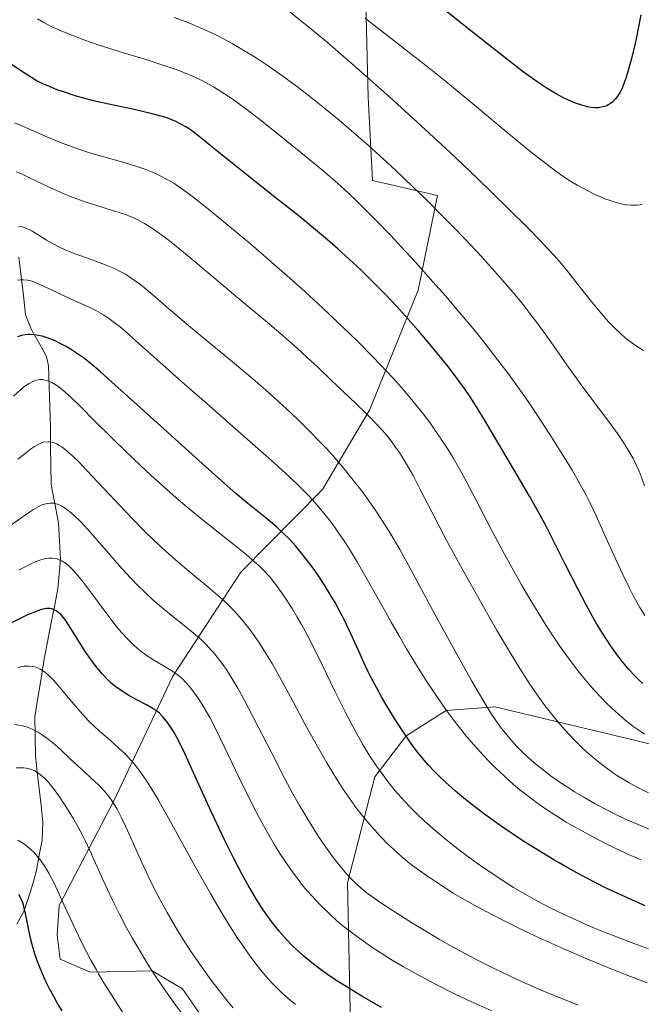
# Model space of a CAD drawing. Units: metres. Extents: x 638644 to 642125, y 4704366 to 4706734.
# Drawn here: x 640857 to 641003, y 4706063 to 4706295 of the extents above; entities that cross this region are included whole.
import ezdxf

# ---------------------------------------------------------------- set-up
doc = ezdxf.new("R2010")
doc.units = ezdxf.units.M
doc.header["$MEASUREMENT"] = 0
for name, color, linetype, lineweight in [('Arbolado forestal CxS', 92, 'Continuous', 0), ('Corriente natural lineal', 142, 'Continuous', 13), ('Curva de nivel maestra', 36, 'Continuous', 30), ('Curva de nivel normal', 36, 'Continuous', 0)]:
    doc.layers.add(name, color=color, linetype=linetype, lineweight=lineweight)

msp = doc.modelspace()

# ---------------------------------------------------------------- linework, layer by layer
at = {"layer": 'Arbolado forestal CxS', "color": 92, "linetype": 'Continuous', "lineweight": 0}
for points in [[(640938.3943, 4706302.0657, 996.3554), (640938.9489, 4706276.6587, 988.3129), (640940.0145, 4706256.9825, 982.1427), (640955.3395, 4706253.5143, 985.8206), (640950.7451, 4706231.1683, 977.72), (640939.2887, 4706202.9493, 965.2899), (640928.2593, 4706184.2725, 955.4814), (640908.9869, 4706164.7749, 942.4466), (640893.0023, 4706140.2671, 928.4441), (640879.0329, 4706110.7201, 915.1549), (640866.2233, 4706086.2841, 905.5026), (640865.7403, 4706079.2833, 904.2064), (640866.5001, 4706073.5801, 903.1876), (640873.5561, 4706070.5621, 904.9029), (640888.1633, 4706070.8897, 910.5425), (640891.8517, 4706068.6561, 911.6073), (640895.2461, 4706066.6007, 912.4557), (640901.8051, 4706057.2155, 912.3051)], [(640901.8051, 4706057.2155, 912.3051), (640895.2461, 4706066.6007, 912.4557), (640891.8517, 4706068.6561, 911.6073), (640888.1633, 4706070.8897, 910.5425), (640873.5561, 4706070.5621, 904.9029), (640866.5001, 4706073.5801, 903.1876), (640865.7403, 4706079.2833, 904.2064), (640866.2233, 4706086.2841, 905.5026), (640879.0329, 4706110.7201, 915.1549), (640893.0023, 4706140.2671, 928.4441), (640908.9869, 4706164.7749, 942.4466), (640928.2593, 4706184.2725, 955.4814), (640939.2887, 4706202.9493, 965.2899), (640950.7451, 4706231.1683, 977.72), (640955.3395, 4706253.5143, 985.8206), (640940.0145, 4706256.9825, 982.1427), (640938.9489, 4706276.6587, 988.3129), (640938.3943, 4706302.0657, 996.3554)], [(640938.3943, 4706302.0657, 996.3554), (640938.9489, 4706276.6587, 988.3129), (640940.0145, 4706256.9825, 982.1427), (640955.3395, 4706253.5143, 985.8206), (640950.7451, 4706231.1683, 977.72), (640939.2887, 4706202.9493, 965.2899), (640928.2593, 4706184.2725, 955.4814), (640908.9869, 4706164.7749, 942.4466), (640893.0023, 4706140.2671, 928.4441), (640879.0329, 4706110.7201, 915.1549), (640866.2233, 4706086.2841, 905.5026), (640865.7403, 4706079.2833, 904.2064), (640866.5001, 4706073.5801, 903.1876), (640873.5561, 4706070.5621, 904.9029), (640888.1633, 4706070.8897, 910.5425), (640891.8517, 4706068.6561, 911.6073), (640895.2461, 4706066.6007, 912.4557), (640901.8051, 4706057.2155, 912.3051)], [(640938.3943, 4706302.0657, 996.3554), (640938.9489, 4706276.6587, 988.3129), (640940.0145, 4706256.9825, 982.1427), (640955.3395, 4706253.5143, 985.8206), (640950.7451, 4706231.1683, 977.72), (640939.2887, 4706202.9493, 965.2899), (640928.2593, 4706184.2725, 955.4814), (640908.9869, 4706164.7749, 942.4466), (640893.0023, 4706140.2671, 928.4441), (640879.0329, 4706110.7201, 915.1549), (640866.2233, 4706086.2841, 905.5026), (640865.7403, 4706079.2833, 904.2064), (640866.5001, 4706073.5801, 903.1876), (640873.5561, 4706070.5621, 904.9029), (640888.1633, 4706070.8897, 910.5425), (640891.8517, 4706068.6561, 911.6073), (640895.2461, 4706066.6007, 912.4557), (640901.8051, 4706057.2155, 912.3051)], [(640934.9131, 4706054.1469, 919.5991), (640934.0949, 4706091.6221, 934.6456), (640940.5401, 4706116.5509, 944.6704), (640947.9535, 4706126.2499, 950.3494), (640957.3547, 4706132.1807, 955.7795), (640968.7727, 4706133.0735, 961.2872), (641002.6267, 4706124.9381, 969.9577), (641026.2639, 4706119.1137, 969.9802), (641041.0097, 4706113.0905, 967.1765), (641053.4797, 4706094.9423, 959.3467), (641062.0545, 4706080.5181, 953.7016), (641072.2749, 4706048.9739, 941.6483)], [(641072.2749, 4706048.9739, 941.6483), (641062.0545, 4706080.5181, 953.7016), (641053.4797, 4706094.9423, 959.3467), (641041.0097, 4706113.0905, 967.1765), (641026.2639, 4706119.1137, 969.9802), (641002.6267, 4706124.9381, 969.9577), (640968.7727, 4706133.0735, 961.2872), (640957.3547, 4706132.1807, 955.7795), (640947.9535, 4706126.2499, 950.3494), (640940.5401, 4706116.5509, 944.6704), (640934.0949, 4706091.6221, 934.6456), (640934.9131, 4706054.1469, 919.5991)], [(640934.9131, 4706054.1469, 919.5991), (640934.0949, 4706091.6221, 934.6456), (640940.5401, 4706116.5509, 944.6704), (640947.9535, 4706126.2499, 950.3494), (640957.3547, 4706132.1807, 955.7795), (640968.7727, 4706133.0735, 961.2872), (641002.6267, 4706124.9381, 969.9577), (641026.2639, 4706119.1137, 969.9802), (641041.0097, 4706113.0905, 967.1765), (641053.4797, 4706094.9423, 959.3467), (641062.0545, 4706080.5181, 953.7016), (641072.2749, 4706048.9739, 941.6483)], [(640934.9131, 4706054.1469, 919.5991), (640934.0949, 4706091.6221, 934.6456), (640940.5401, 4706116.5509, 944.6704), (640947.9535, 4706126.2499, 950.3494), (640957.3547, 4706132.1807, 955.7795), (640968.7727, 4706133.0735, 961.2872), (641002.6267, 4706124.9381, 969.9577), (641026.2639, 4706119.1137, 969.9802), (641041.0097, 4706113.0905, 967.1765), (641053.4797, 4706094.9423, 959.3467), (641062.0545, 4706080.5181, 953.7016), (641072.2749, 4706048.9739, 941.6483)]]:
    msp.add_polyline3d(points, dxfattribs=at)
at = {"layer": 'Corriente natural lineal', "color": 142, "linetype": 'Continuous', "lineweight": 13}
msp.add_polyline3d([(640856.7201, 4706238.9301, 955.6346), (640857.2568, 4706234.4134, 954.0436), (640857.7934, 4706229.8968, 952.8009), (640858.3301, 4706225.3801, 951.1284), (640859.7101, 4706221.8201, 949.6395), (640861.4851, 4706218.7101, 947.8733), (640863.2601, 4706215.6001, 946.8557), (640863.7501, 4706213.3501, 945.7105), (640863.8901, 4706208.5201, 943.3798), (640864.0301, 4706203.6901, 941.5391), (640864.1701, 4706198.8601, 939.8554), (640864.2168, 4706194.3868, 938.5397), (640864.2634, 4706189.9134, 937.0239), (640864.3101, 4706185.4401, 935.7298), (640865.1951, 4706180.9051, 933.7544), (640866.0801, 4706176.3701, 931.7156), (640866.3101, 4706172.1001, 930.1109), (640866.5401, 4706167.8301, 928.5143), (640866.2151, 4706164.3251, 927.0056), (640865.8901, 4706160.8201, 925.6377), (640865.0926, 4706156.6776, 924.4637), (640864.2951, 4706152.5351, 923.3246), (640863.4976, 4706148.3926, 921.5073), (640862.7001, 4706144.2501, 919.386), (640861.9601, 4706139.7234, 917.8115), (640861.2201, 4706135.1968, 916.1156), (640860.4801, 4706130.6701, 914.3863), (640860.5601, 4706126.1101, 912.8674), (640860.6401, 4706121.5501, 910.8347), (640861.0826, 4706117.6276, 908.6403), (640861.5251, 4706113.7051, 907.8101), (640861.9676, 4706109.7826, 907.949), (640862.4101, 4706105.8601, 907.6072), (640862.2001, 4706101.6201, 906.1165), (640861.5451, 4706098.0901, 904.2057), (640860.8901, 4706094.5601, 902.4948), (640860.1601, 4706091.9401, 901.52), (640859.4301, 4706089.3201, 900.5752), (640857.8801, 4706084.8401, 899.6275), (640856.2701, 4706081.8351, 898.5104)], dxfattribs=at)
at = {"layer": 'Curva de nivel maestra', "color": 36, "linetype": 'Continuous', "lineweight": 30}
for points in [[(641003.22, 4706296.07, 1000), (641002.06, 4706290.41, 1000), (641001.43, 4706287.61, 1000), (641000.76, 4706284.85, 1000), (641000.16, 4706282.65, 1000), (640999.76, 4706281.37, 1000), (640999.27, 4706280, 1000), (640998.68, 4706278.58, 1000), (640998.4, 4706278.01, 1000), (640997.75, 4706276.93, 1000), (640997.26, 4706276.23, 1000), (640996.59, 4706275.55, 1000), (640996.06, 4706275.14, 1000), (640995.53, 4706274.8, 1000), (640995.15, 4706274.62, 1000), (640994.66, 4706274.44, 1000), (640993.93, 4706274.26, 1000), (640993.18, 4706274.16, 1000), (640992.54, 4706274.16, 1000), (640991.52, 4706274.24, 1000), (640990.66, 4706274.38, 1000), (640989.52, 4706274.68, 1000), (640987.82, 4706275.26, 1000), (640986.16, 4706275.94, 1000), (640984.95, 4706276.52, 1000), (640983.27, 4706277.43, 1000), (640980.9, 4706278.85, 1000), (640979.04, 4706280.06, 1000), (640977.67, 4706281.01, 1000), (640975.5, 4706282.61, 1000), (640971.55, 4706285.64, 1000), (640966.46, 4706289.64, 1000), (640961.59, 4706293.53, 1000), (640952.71, 4706300.68, 1000)], [(641003.64, 4706138.56, 975), (641002.69, 4706139.42, 975), (641001.77, 4706140.35, 975), (641000.36, 4706141.88, 975), (640998.95, 4706143.53, 975), (640997.75, 4706145.08, 975), (640996.02, 4706147.53, 975), (640994.16, 4706150.37, 975), (640992.83, 4706152.55, 975), (640991.8, 4706154.35, 975), (640990.31, 4706157.08, 975), (640988.35, 4706160.83, 975), (640985.4, 4706166.66, 975), (640982.62, 4706172.17, 975), (640980.95, 4706175.43, 975), (640979.39, 4706178.34, 975), (640976.96, 4706182.65, 975), (640974.04, 4706187.62, 975), (640971.45, 4706192.01, 975), (640968.98, 4706196.26, 975), (640966.4, 4706200.65, 975), (640964.25, 4706204.13, 975), (640962.82, 4706206.31, 975), (640961.63, 4706208.01, 975), (640957.81, 4706213.18, 975), (640953.45, 4706218.55, 975), (640950.87, 4706221.57, 975), (640947.87, 4706224.97, 975), (640945.64, 4706227.41, 975), (640942.88, 4706230.31, 975), (640939.61, 4706233.64, 975), (640937.24, 4706235.95, 975), (640934.53, 4706238.48, 975), (640931.82, 4706240.94, 975), (640929.43, 4706243.02, 975), (640926.12, 4706245.81, 975), (640922.71, 4706248.58, 975), (640917.41, 4706252.8, 975), (640910.51, 4706258.26, 975), (640904.25, 4706263.29, 975), (640899.58, 4706267.06, 975), (640897.35, 4706268.76, 975), (640896.43, 4706269.4, 975), (640896.05, 4706269.64, 975), (640894.91, 4706270.3, 975), (640893.57, 4706270.97, 975), (640892.55, 4706271.41, 975), (640891.67, 4706271.74, 975), (640890.27, 4706272.18, 975), (640888.12, 4706272.75, 975), (640883.88, 4706273.7, 975), (640877.9, 4706274.98, 975), (640874.28, 4706275.81, 975), (640872.29, 4706276.32, 975), (640869.99, 4706276.98, 975), (640867.45, 4706277.79, 975), (640865.74, 4706278.39, 975), (640863.92, 4706279.13, 975), (640862.23, 4706279.89, 975), (640860.85, 4706280.6, 975), (640859.05, 4706281.65, 975), (640857.34, 4706282.76, 975), (640855.17, 4706284.27, 975)], [(641004.2, 4706086.19, 950), (640999.53, 4706088.26, 950), (640995.22, 4706090.29, 950), (640992.31, 4706091.74, 950), (640989.02, 4706093.47, 950), (640985.83, 4706095.21, 950), (640983.94, 4706096.28, 950), (640982.68, 4706097.01, 950), (640975.63, 4706101.34, 950), (640970.05, 4706105.12, 950), (640966.11, 4706107.96, 950), (640963.68, 4706109.8, 950), (640961.9, 4706111.22, 950), (640959.52, 4706113.22, 950), (640957.2, 4706115.28, 950), (640955.7, 4706116.7, 950), (640954.63, 4706117.78, 950), (640953.21, 4706119.31, 950), (640951.79, 4706120.93, 950), (640950.66, 4706122.33, 950), (640949.2, 4706124.27, 950), (640947.74, 4706126.36, 950), (640945.59, 4706129.66, 950), (640943.46, 4706133.13, 950), (640942.15, 4706135.39, 950), (640940.93, 4706137.6, 950), (640939.48, 4706140.38, 950), (640939.02, 4706141.29, 950), (640938.22, 4706142.97, 950), (640936.76, 4706146.16, 950), (640934.9, 4706150.28, 950), (640933.39, 4706153.45, 950), (640932.34, 4706155.51, 950), (640931.2, 4706157.6, 950), (640930.31, 4706159.15, 950), (640929.12, 4706161.1, 950), (640927.62, 4706163.42, 950), (640926.47, 4706165.09, 950), (640925.01, 4706167.07, 950), (640923.24, 4706169.33, 950), (640921.95, 4706170.86, 950), (640920.44, 4706172.5, 950), (640918.91, 4706174.03, 950), (640917.53, 4706175.3, 950), (640914.96, 4706177.49, 950), (640910.69, 4706180.96, 950), (640907.84, 4706183.33, 950), (640903.74, 4706186.92, 950), (640897.54, 4706192.5, 950), (640890.84, 4706198.54, 950), (640884.58, 4706204.16, 950), (640879.36, 4706208.91, 950), (640875.98, 4706211.96, 950), (640873.95, 4706213.68, 950), (640871.97, 4706215.21, 950), (640870.54, 4706216.22, 950), (640868.91, 4706217.27, 950), (640867.43, 4706218.14, 950), (640866.45, 4706218.66, 950), (640865.25, 4706219.22, 950), (640863.65, 4706219.86, 950), (640862.26, 4706220.32, 950), (640861.35, 4706220.54, 950), (640860.36, 4706220.69, 950), (640859.42, 4706220.76, 950), (640858.83, 4706220.74, 950), (640858.25, 4706220.68, 950), (640857.36, 4706220.49, 950), (640856.45, 4706220.2, 950)], [(640942.11, 4706062.26, 925), (640937.53, 4706064.92, 925), (640934.2, 4706066.92, 925), (640932.24, 4706068.15, 925), (640929.99, 4706069.65, 925), (640927.46, 4706071.44, 925), (640925.7, 4706072.76, 925), (640923.82, 4706074.32, 925), (640922.15, 4706075.8, 925), (640921.06, 4706076.84, 925), (640919.75, 4706078.22, 925), (640917.97, 4706080.26, 925), (640916.23, 4706082.46, 925), (640914.98, 4706084.18, 925), (640913.97, 4706085.67, 925), (640912.47, 4706088.06, 925), (640910.81, 4706090.88, 925), (640909.32, 4706093.57, 925), (640907.26, 4706097.5, 925), (640905.17, 4706101.7, 925), (640902, 4706108.43, 925), (640898.24, 4706116.66, 925), (640895.79, 4706122.03, 925), (640894.46, 4706124.77, 925), (640893.28, 4706127, 925), (640892.46, 4706128.37, 925), (640891.53, 4706129.69, 925), (640890.58, 4706130.81, 925), (640889.87, 4706131.52, 925), (640889.26, 4706132.01, 925), (640888.29, 4706132.68, 925), (640886.81, 4706133.53, 925), (640884.38, 4706134.79, 925), (640882.36, 4706135.89, 925), (640881.04, 4706136.71, 925), (640879.61, 4706137.75, 925), (640878.51, 4706138.65, 925), (640877.63, 4706139.48, 925), (640876.34, 4706140.84, 925), (640874.86, 4706142.6, 925), (640873.51, 4706144.43, 925), (640872.38, 4706146.12, 925), (640868.77, 4706151.9, 925), (640867.56, 4706153.67, 925), (640866.72, 4706154.68, 925), (640866.17, 4706155.2, 925), (640865.53, 4706155.65, 925), (640864.89, 4706155.97, 925), (640864.46, 4706156.11, 925), (640864.01, 4706156.17, 925), (640863.26, 4706156.17, 925), (640862.48, 4706156.07, 925), (640861.97, 4706155.95, 925), (640860.17, 4706155.29, 925), (640858.65, 4706154.65, 925), (640851.83, 4706151.33, 925)], [(640866.95, 4706061.43, 900), (640865.77, 4706063.37, 900), (640864.94, 4706064.82, 900), (640863.99, 4706066.6, 900), (640862.95, 4706068.7, 900), (640862.27, 4706070.19, 900), (640861.58, 4706071.86, 900), (640860.96, 4706073.49, 900), (640860.5, 4706074.87, 900), (640859.94, 4706076.72, 900), (640859.49, 4706078.54, 900), (640858.92, 4706081.26, 900), (640858.31, 4706084.38, 900), (640857.92, 4706086.05, 900), (640857.66, 4706086.89, 900), (640857.28, 4706087.83, 900), (640856.76, 4706088.85, 900)]]:
    msp.add_polyline3d(points, dxfattribs=at)
at = {"layer": 'Curva de nivel normal', "color": 36, "linetype": 'Continuous', "lineweight": 0}
for points in [[(641004.05, 4706185.09, 985), (641003.26, 4706187.32, 985), (641002.77, 4706188.53, 985), (641001.37, 4706191.56, 985), (641000.4, 4706193.28, 985), (640999.14, 4706195.34, 985), (640997.88, 4706197.21, 985), (640995.59, 4706200.36, 985), (640991.68, 4706205.52, 985), (640989.17, 4706208.88, 985), (640985.79, 4706213.59, 985), (640981.41, 4706219.81, 985), (640978.7, 4706223.56, 985), (640977.09, 4706225.69, 985), (640975.14, 4706228.17, 985), (640973.07, 4706230.7, 985), (640971.11, 4706233, 985), (640968.19, 4706236.32, 985), (640965.51, 4706239.26, 985), (640963.13, 4706241.8, 985), (640959.45, 4706245.64, 985), (640955.58, 4706249.58, 985), (640953.4, 4706251.75, 985), (640952.47, 4706252.67, 985), (640949.45, 4706255.59, 985), (640945.43, 4706259.41, 985), (640942.54, 4706262.1, 985), (640939.05, 4706265.23, 985), (640935.02, 4706268.78, 985), (640932.16, 4706271.22, 985), (640928.78, 4706274, 985), (640924.88, 4706277.1, 985), (640922.13, 4706279.2, 985), (640918.9, 4706281.56, 985), (640915.19, 4706284.15, 985), (640912.6, 4706285.87, 985), (640909.74, 4706287.65, 985), (640906.94, 4706289.28, 985), (640904.96, 4706290.37, 985), (640903.4, 4706291.18, 985), (640901.1, 4706292.29, 985), (640898.6, 4706293.4, 985), (640896.39, 4706294.31, 985), (640893.33, 4706295.44, 985)], [(641003.83, 4706216.96, 990), (641002.19, 4706217.98, 990), (641000.98, 4706218.83, 990), (641000, 4706219.59, 990), (640998.56, 4706220.83, 990), (640996.99, 4706222.31, 990), (640995.61, 4706223.75, 990), (640993.74, 4706225.86, 990), (640991.82, 4706228.18, 990), (640989.02, 4706231.72, 990), (640986.22, 4706235.25, 990), (640984.39, 4706237.47, 990), (640982.84, 4706239.26, 990), (640981.4, 4706240.84, 990), (640979.25, 4706243.13, 990), (640976.75, 4706245.69, 990), (640971.98, 4706250.42, 990), (640964.54, 4706257.64, 990), (640958.26, 4706263.61, 990), (640954.36, 4706267.26, 990), (640950.45, 4706270.86, 990), (640944.05, 4706276.64, 990), (640936.09, 4706283.68, 990), (640929.38, 4706289.48, 990), (640924.14, 4706293.85, 990), (640919.89, 4706297.24, 990)], [(640938.3, 4706295.31, 995), (640939.16, 4706294.57, 995), (640940.95, 4706293.15, 995), (640945.45, 4706289.69, 995), (640950.09, 4706286.1, 995), (640953.3, 4706283.57, 995), (640956.84, 4706280.71, 995), (640963.08, 4706275.54, 995), (640971.14, 4706268.8, 995), (640976.69, 4706264.21, 995), (640979.76, 4706261.77, 995), (640982.46, 4706259.74, 995), (640984.29, 4706258.44, 995), (640986.27, 4706257.13, 995), (640988.19, 4706255.94, 995), (640989.84, 4706255.02, 995), (640992.04, 4706253.89, 995), (640993.71, 4706253.13, 995), (640994.73, 4706252.71, 995), (640995.96, 4706252.27, 995), (640997.58, 4706251.77, 995), (640998.97, 4706251.44, 995), (640999.87, 4706251.28, 995), (641000.84, 4706251.19, 995), (641001.75, 4706251.17, 995), (641002.36, 4706251.2, 995), (641003.04, 4706251.31, 995), (641003.52, 4706251.42, 995)], [(641004.15, 4706154.53, 980), (641002.95, 4706156.48, 980), (641001.65, 4706158.78, 980), (641000.5, 4706160.99, 980), (640998.92, 4706164.23, 980), (640997.32, 4706167.72, 980), (640994.97, 4706172.96, 980), (640992.65, 4706178.05, 980), (640991.24, 4706181.01, 980), (640990.37, 4706182.72, 980), (640987.01, 4706188.82, 980), (640982.5, 4706196.06, 980), (640979, 4706201.43, 980), (640976.64, 4706204.94, 980), (640974.13, 4706208.52, 980), (640972.17, 4706211.23, 980), (640969.55, 4706214.72, 980), (640966.19, 4706219.03, 980), (640963.6, 4706222.25, 980), (640960.45, 4706226.02, 980), (640957.18, 4706229.84, 980), (640954.24, 4706233.18, 980), (640950.17, 4706237.7, 980), (640946.82, 4706241.35, 980), (640944.21, 4706244.12, 980), (640940.87, 4706247.59, 980), (640938.29, 4706250.21, 980), (640936.4, 4706252.06, 980), (640934.33, 4706254.05, 980), (640933.56, 4706254.77, 980), (640931.78, 4706256.38, 980), (640928.31, 4706259.38, 980), (640923.16, 4706263.63, 980), (640917.44, 4706268.23, 980), (640913.16, 4706271.61, 980), (640910.52, 4706273.63, 980), (640908.03, 4706275.46, 980), (640906.27, 4706276.7, 980), (640904.33, 4706277.97, 980), (640902.58, 4706279.04, 980), (640901.42, 4706279.71, 980), (640899.94, 4706280.48, 980), (640897.83, 4706281.49, 980), (640895.62, 4706282.43, 980), (640893.55, 4706283.22, 980), (640890.44, 4706284.29, 980), (640886.93, 4706285.4, 980), (640881.34, 4706287.11, 980), (640875.66, 4706288.9, 980), (640872.03, 4706290.15, 980), (640868.81, 4706291.37, 980), (640866.7, 4706292.24, 980), (640864.54, 4706293.24, 980), (640862.61, 4706294.22, 980), (640861.11, 4706295.08, 980)], [(641004.07, 4706126.64, 970), (641002.49, 4706127.7, 970), (641001.34, 4706128.53, 970), (640999.93, 4706129.63, 970), (640998.02, 4706131.22, 970), (640996.19, 4706132.88, 970), (640995.04, 4706133.98, 970), (640993.91, 4706135.14, 970), (640992.15, 4706137.04, 970), (640990.37, 4706139.09, 970), (640988.82, 4706140.99, 970), (640986.56, 4706143.95, 970), (640984.12, 4706147.37, 970), (640982.36, 4706149.96, 970), (640980.99, 4706152.08, 970), (640979, 4706155.26, 970), (640976.89, 4706158.76, 970), (640975.11, 4706161.8, 970), (640972.81, 4706165.86, 970), (640970.69, 4706169.74, 970), (640967.73, 4706175.29, 970), (640964.39, 4706181.73, 970), (640962.05, 4706186.21, 970), (640960.56, 4706188.95, 970), (640958.99, 4706191.67, 970), (640957.74, 4706193.72, 970), (640956.18, 4706196.12, 970), (640954.63, 4706198.4, 970), (640953.49, 4706199.98, 970), (640951.92, 4706202.03, 970), (640949.6, 4706204.94, 970), (640947.29, 4706207.68, 970), (640945.62, 4706209.58, 970), (640943.37, 4706212.03, 970), (640940.05, 4706215.52, 970), (640936.49, 4706219.14, 970), (640933.13, 4706222.4, 970), (640928.23, 4706227.02, 970), (640924.14, 4706230.78, 970), (640921.78, 4706232.9, 970), (640911.27, 4706242.06, 970), (640900.97, 4706250.61, 970), (640898.41, 4706252.63, 970), (640896.2, 4706254.29, 970), (640894.36, 4706255.6, 970), (640893.2, 4706256.36, 970), (640891.85, 4706257.17, 970), (640890.04, 4706258.14, 970), (640888.24, 4706258.98, 970), (640886.64, 4706259.61, 970), (640884.31, 4706260.4, 970), (640881.74, 4706261.16, 970), (640877.64, 4706262.32, 970), (640873.38, 4706263.57, 970), (640870.64, 4706264.45, 970), (640868.45, 4706265.22, 970), (640866.55, 4706265.94, 970), (640863.33, 4706267.28, 970), (640858.82, 4706269.25, 970), (640857.43, 4706269.86, 970), (640855.7, 4706270.58, 970)], [(641005, 4706112.81, 965), (641002.61, 4706113.98, 965), (641000.47, 4706115.14, 965), (640999.05, 4706115.99, 965), (640997.72, 4706116.82, 965), (640997.01, 4706117.3, 965), (640994.95, 4706118.76, 965), (640992.86, 4706120.37, 965), (640991.48, 4706121.51, 965), (640989.8, 4706123.03, 965), (640987.52, 4706125.25, 965), (640985.29, 4706127.63, 965), (640983.7, 4706129.45, 965), (640982.44, 4706130.99, 965), (640980.6, 4706133.37, 965), (640978.63, 4706136.1, 965), (640976.93, 4706138.59, 965), (640974.66, 4706142.1, 965), (640972.46, 4706145.68, 965), (640969.24, 4706151.22, 965), (640965.15, 4706158.44, 965), (640961.14, 4706165.53, 965), (640957.39, 4706172.37, 965), (640954.02, 4706178.83, 965), (640951.26, 4706184.25, 965), (640949.55, 4706187.54, 965), (640948.5, 4706189.43, 965), (640947.24, 4706191.56, 965), (640946.36, 4706192.94, 965), (640945.45, 4706194.23, 965), (640944.13, 4706195.99, 965), (640943.03, 4706197.33, 965), (640941.31, 4706199.25, 965), (640938.78, 4706201.88, 965), (640936.01, 4706204.58, 965), (640933.2, 4706207.23, 965), (640930.28, 4706210, 965), (640927.19, 4706212.95, 965), (640924.56, 4706215.43, 965), (640922.32, 4706217.46, 965), (640918.95, 4706220.43, 965), (640915.28, 4706223.56, 965), (640907.86, 4706229.8, 965), (640899.82, 4706236.51, 965), (640894.62, 4706240.81, 965), (640891.86, 4706243.03, 965), (640889.53, 4706244.8, 965), (640887.98, 4706245.87, 965), (640886.34, 4706246.89, 965), (640884.73, 4706247.75, 965), (640883.57, 4706248.29, 965), (640882.62, 4706248.68, 965), (640881.15, 4706249.22, 965), (640879.01, 4706249.91, 965), (640875.59, 4706250.96, 965), (640872.79, 4706251.85, 965), (640870.98, 4706252.48, 965), (640868.91, 4706253.27, 965), (640866.86, 4706254.12, 965), (640865.09, 4706254.9, 965), (640862.42, 4706256.15, 965), (640859.25, 4706257.67, 965), (640857.33, 4706258.55, 965), (640856.08, 4706259.05, 965)], [(641006.65, 4706103.62, 960), (641003.08, 4706105.08, 960), (640999.6, 4706106.62, 960), (640997.14, 4706107.79, 960), (640995.22, 4706108.76, 960), (640992.47, 4706110.23, 960), (640989.59, 4706111.86, 960), (640987.58, 4706113.06, 960), (640986.07, 4706114.02, 960), (640983.98, 4706115.42, 960), (640981.86, 4706116.91, 960), (640980.18, 4706118.19, 960), (640978.1, 4706119.88, 960), (640976.53, 4706121.25, 960), (640975.4, 4706122.31, 960), (640973.99, 4706123.72, 960), (640972.72, 4706125.1, 960), (640971.21, 4706126.89, 960), (640970.13, 4706128.29, 960), (640968.89, 4706130.06, 960), (640967.88, 4706131.59, 960), (640966.22, 4706134.3, 960), (640963.43, 4706139.1, 960), (640959.83, 4706145.48, 960), (640955.72, 4706152.96, 960), (640951.58, 4706160.68, 960), (640948.47, 4706166.44, 960), (640946.42, 4706170.1, 960), (640944.32, 4706173.69, 960), (640942.71, 4706176.29, 960), (640940.8, 4706179.2, 960), (640938.98, 4706181.84, 960), (640937.7, 4706183.59, 960), (640936.04, 4706185.75, 960), (640933.65, 4706188.72, 960), (640931.12, 4706191.67, 960), (640929.22, 4706193.78, 960), (640927.62, 4706195.48, 960), (640925.15, 4706198.01, 960), (640922.33, 4706200.77, 960), (640919.75, 4706203.2, 960), (640916.11, 4706206.51, 960), (640912.34, 4706209.8, 960), (640906.55, 4706214.69, 960), (640899.96, 4706220.15, 960), (640896.66, 4706222.89, 960), (640892.08, 4706226.79, 960), (640888.28, 4706230.1, 960), (640885.36, 4706232.5, 960), (640883.91, 4706233.57, 960), (640882.66, 4706234.4, 960), (640881.81, 4706234.92, 960), (640880.74, 4706235.51, 960), (640879.22, 4706236.27, 960), (640877.67, 4706236.94, 960), (640876.26, 4706237.5, 960), (640873.99, 4706238.32, 960), (640871.07, 4706239.36, 960), (640869.15, 4706240.07, 960), (640867.67, 4706240.69, 960), (640866.44, 4706241.26, 960), (640864.81, 4706242.09, 960), (640863.25, 4706242.98, 960), (640861.26, 4706244.2, 960), (640859.84, 4706245.06, 960), (640859.16, 4706245.44, 960), (640858.88, 4706245.57, 960), (640858.08, 4706245.91, 960), (640857.24, 4706246.16, 960), (640856.68, 4706246.26, 960)], [(641003.3, 4706096.98, 955), (641000.81, 4706098.07, 955), (640997.14, 4706099.77, 955), (640994.36, 4706101.13, 955), (640991.3, 4706102.71, 955), (640988.42, 4706104.29, 955), (640986.74, 4706105.25, 955), (640985.64, 4706105.91, 955), (640982.08, 4706108.17, 955), (640979.57, 4706109.84, 955), (640976.63, 4706112.01, 955), (640974.71, 4706113.52, 955), (640973.19, 4706114.79, 955), (640971.13, 4706116.61, 955), (640969.1, 4706118.52, 955), (640967.38, 4706120.24, 955), (640965.24, 4706122.53, 955), (640963.86, 4706124.09, 955), (640962.16, 4706126.1, 955), (640960.46, 4706128.2, 955), (640959.02, 4706130.09, 955), (640956.91, 4706132.96, 955), (640954.66, 4706136.2, 955), (640952.72, 4706139.12, 955), (640950.13, 4706143.23, 955), (640948.01, 4706146.73, 955), (640946.33, 4706149.61, 955), (640944.38, 4706153.02, 955), (640943.05, 4706155.39, 955), (640939.09, 4706162.49, 955), (640936.47, 4706167.06, 955), (640935.05, 4706169.42, 955), (640933.46, 4706171.92, 955), (640932.03, 4706174.06, 955), (640931.06, 4706175.43, 955), (640929.86, 4706177.04, 955), (640928.18, 4706179.15, 955), (640926.48, 4706181.13, 955), (640924.95, 4706182.79, 955), (640922.8, 4706184.98, 955), (640920.53, 4706187.14, 955), (640916.85, 4706190.48, 955), (640911.76, 4706195, 955), (640906.48, 4706199.66, 955), (640901, 4706204.47, 955), (640895.13, 4706209.59, 955), (640889.23, 4706214.82, 955), (640884.31, 4706219.26, 955), (640881.85, 4706221.45, 955), (640880.58, 4706222.52, 955), (640879.21, 4706223.6, 955), (640877.85, 4706224.58, 955), (640876.67, 4706225.35, 955), (640875.03, 4706226.3, 955), (640873.29, 4706227.17, 955), (640870.64, 4706228.37, 955), (640868, 4706229.54, 955), (640865.9, 4706230.52, 955), (640862.73, 4706232.06, 955), (640860.84, 4706232.93, 955), (640859.86, 4706233.28, 955), (640858.78, 4706233.54, 955), (640857.81, 4706233.65, 955), (640857.16, 4706233.63, 955), (640856.41, 4706233.51, 955)], [(641005.03, 4706076.07, 945), (641001.5, 4706077.34, 945), (640997.66, 4706078.79, 945), (640993.99, 4706080.23, 945), (640990.96, 4706081.5, 945), (640986.99, 4706083.25, 945), (640983.81, 4706084.74, 945), (640981.37, 4706085.96, 945), (640978.12, 4706087.69, 945), (640975.42, 4706089.21, 945), (640973.24, 4706090.52, 945), (640970.07, 4706092.53, 945), (640966.89, 4706094.64, 945), (640964.73, 4706096.15, 945), (640962.15, 4706098.04, 945), (640959.19, 4706100.3, 945), (640957.14, 4706101.94, 945), (640954.8, 4706103.91, 945), (640952.21, 4706106.19, 945), (640950.48, 4706107.81, 945), (640948.78, 4706109.5, 945), (640947.58, 4706110.76, 945), (640945.35, 4706113.3, 945), (640943.59, 4706115.43, 945), (640941.02, 4706119, 945), (640939.25, 4706121.69, 945), (640937.84, 4706124, 945), (640936.68, 4706125.99, 945), (640935.11, 4706128.86, 945), (640933.54, 4706131.9, 945), (640931.14, 4706136.76, 945), (640928.15, 4706142.96, 945), (640925.97, 4706147.38, 945), (640924.61, 4706150, 945), (640923.27, 4706152.46, 945), (640922.28, 4706154.19, 945), (640921.07, 4706156.19, 945), (640919.63, 4706158.46, 945), (640918.6, 4706160.01, 945), (640917.42, 4706161.63, 945), (640916.34, 4706163.01, 945), (640915.75, 4706163.71, 945), (640915.5, 4706164, 945), (640914.64, 4706164.93, 945), (640913.23, 4706166.33, 945), (640911.71, 4706167.71, 945), (640910.2, 4706168.98, 945), (640907.41, 4706171.21, 945), (640903.25, 4706174.48, 945), (640899.9, 4706177.16, 945), (640896.4, 4706180.06, 945), (640893.8, 4706182.28, 945), (640890.79, 4706184.91, 945), (640887.82, 4706187.59, 945), (640885.27, 4706189.96, 945), (640881.89, 4706193.18, 945), (640878.69, 4706196.31, 945), (640874.56, 4706200.44, 945), (640871.1, 4706203.92, 945), (640869.17, 4706205.81, 945), (640867.57, 4706207.26, 945), (640866.51, 4706208.12, 945), (640865.43, 4706208.87, 945), (640864.5, 4706209.42, 945), (640863.91, 4706209.7, 945), (640863.26, 4706209.93, 945), (640862.64, 4706210.07, 945), (640862.19, 4706210.11, 945), (640861.64, 4706210.11, 945), (640861.19, 4706210.05, 945), (640860.63, 4706209.91, 945), (640860.06, 4706209.7, 945), (640859.19, 4706209.24, 945), (640858.18, 4706208.57, 945), (640857.21, 4706207.79, 945), (640855.48, 4706206.23, 945)], [(641004.66, 4706068.04, 940), (640999.1, 4706070.19, 940), (640995.43, 4706071.66, 940), (640990.99, 4706073.49, 940), (640985.08, 4706076.04, 940), (640979.44, 4706078.57, 940), (640975.55, 4706080.39, 940), (640972.58, 4706081.84, 940), (640968.41, 4706083.96, 940), (640964.13, 4706086.25, 940), (640961.2, 4706087.9, 940), (640959.02, 4706089.2, 940), (640956, 4706091.09, 940), (640952.92, 4706093.15, 940), (640950.81, 4706094.65, 940), (640949.22, 4706095.87, 940), (640947.02, 4706097.67, 940), (640944.93, 4706099.51, 940), (640943.56, 4706100.79, 940), (640941.94, 4706102.45, 940), (640939.76, 4706104.85, 940), (640937.63, 4706107.41, 940), (640936.1, 4706109.37, 940), (640934.88, 4706111.07, 940), (640933.05, 4706113.75, 940), (640931.03, 4706116.9, 940), (640929.23, 4706119.89, 940), (640926.73, 4706124.25, 940), (640924.17, 4706128.91, 940), (640920.67, 4706135.44, 940), (640918.03, 4706140.27, 940), (640916.44, 4706143.08, 940), (640914.7, 4706145.96, 940), (640913.16, 4706148.37, 940), (640912.15, 4706149.86, 940), (640910.9, 4706151.55, 940), (640909.18, 4706153.69, 940), (640907.44, 4706155.63, 940), (640906.18, 4706156.93, 940), (640905.13, 4706157.93, 940), (640903.53, 4706159.36, 940), (640901.25, 4706161.28, 940), (640897.68, 4706164.21, 940), (640894.78, 4706166.63, 940), (640892.89, 4706168.27, 940), (640890.69, 4706170.28, 940), (640888.44, 4706172.39, 940), (640886.42, 4706174.36, 940), (640883.6, 4706177.22, 940), (640880.71, 4706180.25, 940), (640876.6, 4706184.65, 940), (640872.86, 4706188.64, 940), (640870.76, 4706190.81, 940), (640869.39, 4706192.14, 940), (640868.54, 4706192.9, 940), (640867.65, 4706193.64, 940), (640866.82, 4706194.26, 940), (640866.25, 4706194.62, 940), (640865.57, 4706194.98, 940), (640865.04, 4706195.2, 940), (640864.38, 4706195.38, 940), (640863.89, 4706195.46, 940), (640863.62, 4706195.47, 940), (640862.5, 4706195.35, 940), (640861.88, 4706195.13, 940), (640861.13, 4706194.79, 940), (640860.44, 4706194.38, 940), (640859.45, 4706193.7, 940), (640858.13, 4706192.67, 940), (640856.5, 4706191.36, 940)], [(640988.45, 4706062.77, 935), (640983.37, 4706064.8, 935), (640979.72, 4706066.33, 935), (640975.61, 4706068.14, 935), (640972.57, 4706069.53, 935), (640968.62, 4706071.42, 935), (640964.74, 4706073.37, 935), (640961.89, 4706074.87, 935), (640958.3, 4706076.84, 935), (640955.78, 4706078.27, 935), (640953.33, 4706079.72, 935), (640949.43, 4706082.11, 935), (640944.88, 4706085, 935), (640941.98, 4706086.89, 935), (640940.33, 4706088.03, 935), (640938.45, 4706089.43, 935), (640937.22, 4706090.42, 935), (640936.35, 4706091.2, 935), (640934.88, 4706092.65, 935), (640933.93, 4706093.65, 935), (640931.55, 4706096.51, 935), (640930.19, 4706098.32, 935), (640928.61, 4706100.54, 935), (640927.42, 4706102.3, 935), (640925.93, 4706104.63, 935), (640924.13, 4706107.58, 935), (640922.81, 4706109.84, 935), (640921.28, 4706112.57, 935), (640919.37, 4706116.12, 935), (640916.11, 4706122.43, 935), (640912.01, 4706130.48, 935), (640909.64, 4706134.98, 935), (640908.36, 4706137.29, 935), (640906.94, 4706139.68, 935), (640905.67, 4706141.68, 935), (640904.82, 4706142.92, 935), (640903.76, 4706144.32, 935), (640902.57, 4706145.82, 935), (640902.05, 4706146.42, 935), (640900.82, 4706147.72, 935), (640899.72, 4706148.81, 935), (640898.81, 4706149.63, 935), (640896.81, 4706151.29, 935), (640892.6, 4706154.64, 935), (640889.84, 4706156.9, 935), (640888.26, 4706158.28, 935), (640886.47, 4706159.95, 935), (640884.69, 4706161.7, 935), (640883.13, 4706163.32, 935), (640880.99, 4706165.64, 935), (640878.84, 4706168.08, 935), (640875.8, 4706171.6, 935), (640872.97, 4706174.82, 935), (640871.24, 4706176.68, 935), (640869.72, 4706178.17, 935), (640868.7, 4706179.07, 935), (640867.63, 4706179.85, 935), (640866.71, 4706180.41, 935), (640866.12, 4706180.68, 935), (640865.52, 4706180.89, 935), (640865.06, 4706180.99, 935), (640864.49, 4706181.05, 935), (640864.03, 4706181.05, 935), (640863.4, 4706180.96, 935), (640862.75, 4706180.8, 935), (640862.16, 4706180.59, 935), (640861.25, 4706180.16, 935), (640860.21, 4706179.56, 935), (640859.22, 4706178.92, 935), (640857.31, 4706177.56, 935), (640853.84, 4706175.05, 935)], [(640968.12, 4706061.42, 930), (640963.13, 4706063.66, 930), (640959.64, 4706065.32, 930), (640954.82, 4706067.74, 930), (640950.25, 4706070.16, 930), (640947.31, 4706071.81, 930), (640944.23, 4706073.65, 930), (640941.56, 4706075.31, 930), (640939.87, 4706076.43, 930), (640937.86, 4706077.82, 930), (640935.28, 4706079.73, 930), (640933.05, 4706081.47, 930), (640931.64, 4706082.66, 930), (640929.96, 4706084.18, 930), (640927.76, 4706086.34, 930), (640925.65, 4706088.58, 930), (640924.18, 4706090.28, 930), (640923.32, 4706091.32, 930), (640922.87, 4706091.9, 930), (640921.35, 4706093.94, 930), (640919.53, 4706096.52, 930), (640918.22, 4706098.5, 930), (640917.19, 4706100.16, 930), (640915.68, 4706102.71, 930), (640914.03, 4706105.63, 930), (640912.61, 4706108.32, 930), (640910.66, 4706112.14, 930), (640908.71, 4706116.13, 930), (640905.94, 4706121.92, 930), (640903.32, 4706127.3, 930), (640901.67, 4706130.5, 930), (640900.17, 4706133.18, 930), (640899.12, 4706134.86, 930), (640897.96, 4706136.52, 930), (640896.81, 4706137.95, 930), (640895.98, 4706138.87, 930), (640895.31, 4706139.53, 930), (640894.29, 4706140.4, 930), (640893.15, 4706141.26, 930), (640892.11, 4706141.94, 930), (640888.14, 4706144.31, 930), (640886.6, 4706145.31, 930), (640885.46, 4706146.16, 930), (640884.68, 4706146.79, 930), (640883.7, 4706147.68, 930), (640882.33, 4706149.03, 930), (640880.93, 4706150.56, 930), (640879.68, 4706152.04, 930), (640877.42, 4706154.96, 930), (640873.81, 4706159.83, 930), (640871.7, 4706162.65, 930), (640870.59, 4706164.02, 930), (640869.41, 4706165.31, 930), (640868.39, 4706166.31, 930), (640867.72, 4706166.85, 930), (640866.97, 4706167.34, 930), (640866.25, 4706167.7, 930), (640865.78, 4706167.88, 930), (640865.31, 4706167.99, 930), (640864.56, 4706168.09, 930), (640863.77, 4706168.08, 930), (640863.05, 4706167.98, 930), (640861.91, 4706167.68, 930), (640860.57, 4706167.18, 930), (640859.28, 4706166.59, 930), (640856.7, 4706165.25, 930)], [(640921.85, 4706062.91, 920), (640920.59, 4706063.95, 920), (640918.77, 4706065.58, 920), (640917.4, 4706066.91, 920), (640916.02, 4706068.36, 920), (640914.96, 4706069.55, 920), (640913.63, 4706071.13, 920), (640912.58, 4706072.47, 920), (640911.12, 4706074.43, 920), (640909.6, 4706076.57, 920), (640908.25, 4706078.58, 920), (640906.21, 4706081.78, 920), (640903.92, 4706085.53, 920), (640901.86, 4706089.07, 920), (640898.28, 4706095.47, 920), (640892.78, 4706105.45, 920), (640889.69, 4706110.92, 920), (640888.16, 4706113.5, 920), (640886.53, 4706116.03, 920), (640884.98, 4706118.22, 920), (640883.9, 4706119.61, 920), (640883.06, 4706120.6, 920), (640881.82, 4706121.91, 920), (640880.15, 4706123.5, 920), (640877.67, 4706125.66, 920), (640875.74, 4706127.33, 920), (640874.53, 4706128.43, 920), (640873.16, 4706129.78, 920), (640871.8, 4706131.21, 920), (640870.61, 4706132.56, 920), (640868.76, 4706134.76, 920), (640866.45, 4706137.55, 920), (640864.98, 4706139.24, 920), (640863.95, 4706140.3, 920), (640863.28, 4706140.9, 920), (640862.51, 4706141.48, 920), (640861.76, 4706141.94, 920), (640861.28, 4706142.18, 920), (640860.79, 4706142.36, 920), (640859.99, 4706142.55, 920), (640859.15, 4706142.65, 920), (640858.51, 4706142.66, 920), (640857.97, 4706142.6, 920), (640857.23, 4706142.49, 920), (640856.55, 4706142.34, 920)], [(640907.23, 4706062.15, 915), (640905.88, 4706063.75, 915), (640903.9, 4706066.23, 915), (640901.74, 4706069.06, 915), (640899.86, 4706071.66, 915), (640897.34, 4706075.33, 915), (640895.29, 4706078.47, 915), (640893.71, 4706081.06, 915), (640891.65, 4706084.61, 915), (640890.02, 4706087.58, 915), (640888.79, 4706089.96, 915), (640887.21, 4706093.18, 915), (640885.72, 4706096.38, 915), (640883.73, 4706100.8, 915), (640881.93, 4706104.78, 915), (640880.84, 4706107.08, 915), (640879.85, 4706108.97, 915), (640879.17, 4706110.15, 915), (640878.4, 4706111.31, 915), (640877.63, 4706112.35, 915), (640876.94, 4706113.16, 915), (640875.53, 4706114.57, 915), (640872.51, 4706117.39, 915), (640868.84, 4706120.84, 915), (640866.55, 4706122.98, 915), (640865.18, 4706124.19, 915), (640863.63, 4706125.44, 915), (640862.22, 4706126.47, 915), (640861.29, 4706127.06, 915), (640860.22, 4706127.64, 915), (640859.18, 4706128.12, 915), (640858.52, 4706128.37, 915), (640857.94, 4706128.53, 915), (640857.27, 4706128.67, 915), (640855.72, 4706128.86, 915)], [(640894.94, 4706061.03, 910), (640893.16, 4706063.47, 910), (640890.75, 4706066.91, 910), (640888.77, 4706069.87, 910), (640887.2, 4706072.31, 910), (640885.12, 4706075.72, 910), (640883.43, 4706078.62, 910), (640882.12, 4706080.99, 910), (640880.4, 4706084.25, 910), (640878.78, 4706087.54, 910), (640876.47, 4706092.53, 910), (640873.85, 4706098.33, 910), (640872.41, 4706101.42, 910), (640871.63, 4706102.98, 910), (640870.74, 4706104.68, 910), (640869.6, 4706106.66, 910), (640867.79, 4706109.59, 910), (640865.98, 4706112.32, 910), (640864.77, 4706113.97, 910), (640863.63, 4706115.37, 910), (640862.8, 4706116.25, 910), (640861.85, 4706117.07, 910), (640860.97, 4706117.7, 910), (640860.37, 4706118.03, 910), (640859.64, 4706118.32, 910), (640858.91, 4706118.54, 910), (640858.42, 4706118.64, 910), (640857.91, 4706118.69, 910), (640857.08, 4706118.7, 910), (640856.17, 4706118.65, 910)], [(640856.52, 4706101.66, 905), (640857.28, 4706101.21, 905), (640858.37, 4706100.44, 905), (640859.56, 4706099.44, 905), (640860.4, 4706098.63, 905), (640861.05, 4706097.89, 905), (640861.99, 4706096.68, 905), (640863, 4706095.2, 905), (640863.87, 4706093.75, 905), (640865.04, 4706091.52, 905), (640866.26, 4706088.95, 905), (640868.14, 4706084.79, 905), (640870.14, 4706080.43, 905), (640871.5, 4706077.6, 905), (640872.65, 4706075.33, 905), (640873.71, 4706073.37, 905), (640874.99, 4706071.07, 905), (640875.5, 4706070.19, 905), (640876.78, 4706068.05, 905), (640879.08, 4706064.34, 905), (640881.32, 4706060.88, 905)]]:
    msp.add_polyline3d(points, dxfattribs=at)

doc.saveas('drawing.dxf')
